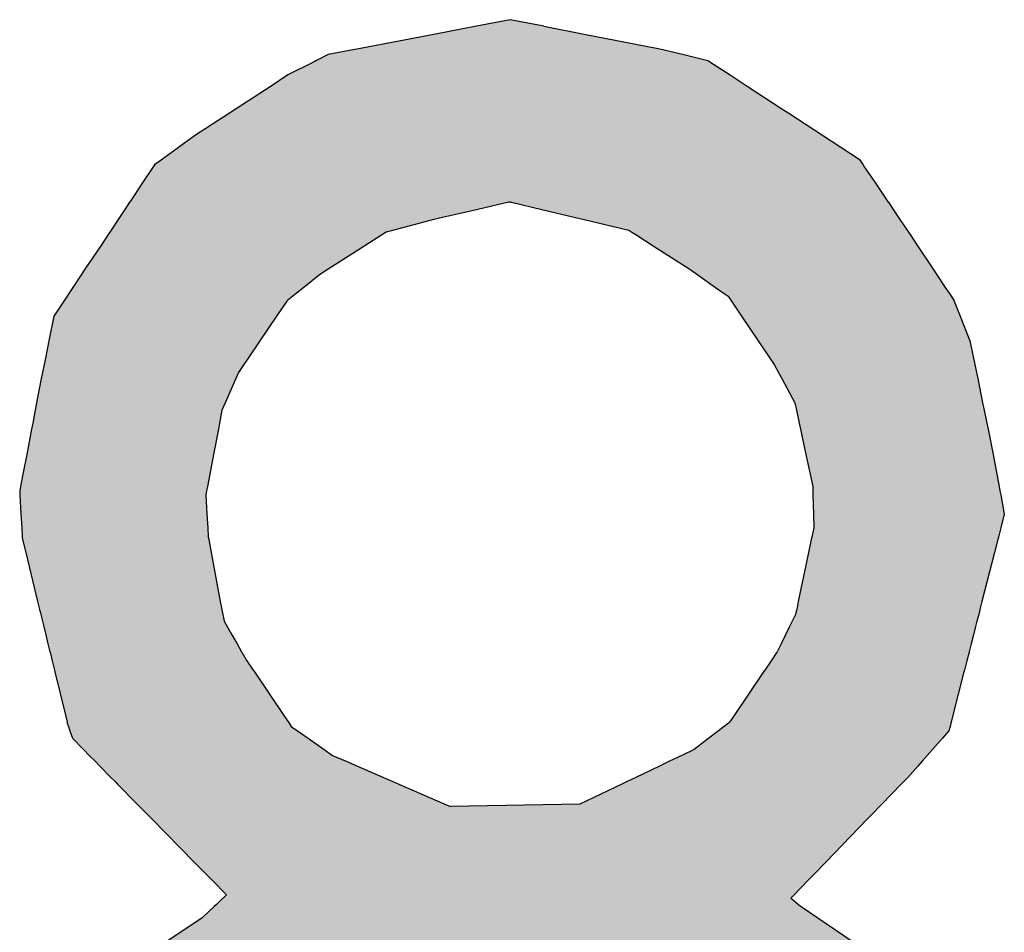
# Model space of a CAD drawing. Extents: x 46 to 446, y -144 to 590.
# Drawn here: x 172 to 178, y 439 to 444 of the extents above; entities that cross this region are included whole.
import ezdxf

# ---------------------------------------------------------------- set-up
doc = ezdxf.new("R2010")
doc.units = 0
doc.layers.add('EBENE_1', color=160, linetype='CONTINUOUS')

# ---------------------------------------------------------------- blocks, each defined once
blk = doc.blocks.new('*U93')
at = {"layer": 'EBENE_1', "color": 7, "linetype": 'CONTINUOUS'}
for p, q in [((174.9806, 444.3711), (174.7505, 444.3269)), ((175.1719, 444.4079), (174.9806, 444.3711)), ((175.3606, 444.3711), (175.1719, 444.4079)), ((175.3606, 444.3711), (175.5877, 444.3269)), ((174.7505, 444.3269), (174.3286, 444.2458)), ((175.5877, 444.3269), (176.0041, 444.2458)), ((174.1459, 444.2108), (174.0805, 444.1777)), ((174.2956, 444.2395), (174.1459, 444.2108)), ((174.3286, 444.2458), (174.2956, 444.2395)), ((176.0041, 444.2458), (176.0302, 444.2395)), ((176.0302, 444.2395), (176.1487, 444.2108)), ((176.1487, 444.2108), (176.285, 444.1777)), ((174.0676, 444.1711), (173.9195, 444.0963)), ((174.0768, 444.1758), (174.0676, 444.1711)), ((174.0805, 444.1777), (174.0768, 444.1758)), ((176.285, 444.1777), (176.2878, 444.1758)), ((176.2878, 444.1758), (176.295, 444.1711)), ((176.295, 444.1711), (176.4099, 444.0963)), ((173.9195, 444.0963), (173.8239, 444.0339)), ((176.4099, 444.0963), (176.5055, 444.0339)), ((173.8239, 444.0339), (173.6334, 443.9097)), ((176.5055, 444.0339), (176.696, 443.9097)), ((173.5892, 443.8809), (173.3931, 443.7531)), ((173.6334, 443.9097), (173.5892, 443.8809)), ((176.696, 443.9097), (176.7401, 443.8809)), ((176.7401, 443.8809), (176.9363, 443.7531)), ((173.3931, 443.7531), (173.2136, 443.6228)), ((176.9363, 443.7531), (177.1362, 443.6228)), ((173.1679, 443.5896), (173.1647, 443.5849)), ((173.2136, 443.6228), (173.1679, 443.5896)), ((177.1362, 443.6228), (177.1587, 443.5896)), ((177.1587, 443.5896), (177.1619, 443.5849)), ((173.1647, 443.5849), (173.1027, 443.4919)), ((177.1619, 443.5849), (177.225, 443.4919)), ((173.1027, 443.4919), (173.0286, 443.3806)), ((177.225, 443.4919), (177.3005, 443.3806)), ((173.0274, 443.3789), (173.0006, 443.3386)), ((173.0286, 443.3806), (173.0274, 443.3789)), ((175.1643, 443.3789), (174.9883, 443.3386)), ((175.1719, 443.3806), (175.1643, 443.3789)), ((175.1719, 443.3806), (175.1792, 443.3789)), ((175.1792, 443.3789), (175.3487, 443.3386)), ((177.3005, 443.3806), (177.3017, 443.3789)), ((177.3017, 443.3789), (177.329, 443.3386)), ((173.0006, 443.3386), (172.9704, 443.2934)), ((174.9883, 443.3386), (174.7906, 443.2934)), ((175.3487, 443.3386), (175.5391, 443.2934)), ((177.329, 443.3386), (177.3592, 443.2934)), ((172.9627, 443.2819), (172.9229, 443.2221)), ((172.9704, 443.2934), (172.9627, 443.2819)), ((174.7403, 443.2819), (174.5149, 443.2221)), ((174.7906, 443.2934), (174.7403, 443.2819)), ((175.5391, 443.2934), (175.5876, 443.2819)), ((175.5876, 443.2819), (175.8391, 443.2221)), ((177.3592, 443.2934), (177.3669, 443.2819)), ((177.3669, 443.2819), (177.4068, 443.2221)), ((172.9154, 443.2109), (172.9063, 443.1972)), ((172.9229, 443.2221), (172.9154, 443.2109)), ((174.4729, 443.2109), (174.4513, 443.1972)), ((174.5149, 443.2221), (174.4729, 443.2109)), ((175.8391, 443.2221), (175.8565, 443.2109)), ((175.8565, 443.2109), (175.878, 443.1972)), ((177.4068, 443.2221), (177.4142, 443.2109)), ((177.4142, 443.2109), (177.4234, 443.1972)), ((172.9063, 443.1972), (172.8644, 443.1344)), ((174.4513, 443.1972), (174.3532, 443.1344)), ((175.878, 443.1972), (175.9762, 443.1344)), ((177.4234, 443.1972), (177.4653, 443.1344)), ((172.8644, 443.1344), (172.7759, 443.0017)), ((174.3532, 443.1344), (174.1457, 443.0017)), ((175.9762, 443.1344), (176.1837, 443.0017)), ((177.4653, 443.1344), (177.5539, 443.0017)), ((172.7759, 443.0017), (172.7554, 442.9709)), ((174.1457, 443.0017), (174.0975, 442.9709)), ((176.1837, 443.0017), (176.2275, 442.9709)), ((177.5539, 443.0017), (177.5745, 442.9709)), ((172.7554, 442.9709), (172.7081, 442.8999)), ((174.0975, 442.9709), (174.0087, 442.8999)), ((176.2275, 442.9709), (176.3283, 442.8999)), ((177.5745, 442.9709), (177.6218, 442.8999)), ((172.7081, 442.8999), (172.685, 442.8653)), ((174.0087, 442.8999), (173.9655, 442.8653)), ((176.3283, 442.8999), (176.3774, 442.8653)), ((177.6218, 442.8999), (177.6449, 442.8653)), ((172.6567, 442.8229), (172.6004, 442.7384)), ((172.6598, 442.8275), (172.6567, 442.8229)), ((172.6753, 442.8507), (172.6598, 442.8275)), ((172.685, 442.8653), (172.6753, 442.8507)), ((173.9124, 442.8229), (173.8555, 442.7384)), ((173.9183, 442.8275), (173.9124, 442.8229)), ((173.9472, 442.8507), (173.9183, 442.8275)), ((173.9655, 442.8653), (173.9472, 442.8507)), ((176.3774, 442.8653), (176.3982, 442.8507)), ((176.3982, 442.8507), (176.4138, 442.8275)), ((176.4138, 442.8275), (176.417, 442.8229)), ((176.417, 442.8229), (176.4739, 442.7384)), ((177.6449, 442.8653), (177.6547, 442.8507)), ((177.6547, 442.8507), (177.6701, 442.8275)), ((177.6701, 442.8275), (177.672, 442.8229)), ((177.672, 442.8229), (177.7054, 442.7384)), ((172.6004, 442.7384), (172.5724, 442.5981)), ((173.8555, 442.7384), (173.761, 442.5981)), ((176.4739, 442.7384), (176.5683, 442.5981)), ((177.7054, 442.7384), (177.761, 442.5981)), ((172.5724, 442.5981), (172.5531, 442.5016)), ((173.761, 442.5981), (173.696, 442.5016)), ((176.5683, 442.5981), (176.6334, 442.5016)), ((177.761, 442.5981), (177.7808, 442.5016)), ((172.5531, 442.5016), (172.5457, 442.465)), ((173.696, 442.5016), (173.6713, 442.465)), ((176.6334, 442.5016), (176.658, 442.465)), ((177.7808, 442.5016), (177.7883, 442.465)), ((172.5457, 442.465), (172.5367, 442.4196)), ((173.6713, 442.465), (173.6408, 442.4196)), ((176.658, 442.465), (176.6827, 442.4196)), ((177.7883, 442.465), (177.7975, 442.4196)), ((172.5299, 442.3855), (172.5038, 442.2498)), ((172.5367, 442.4196), (172.5299, 442.3855)), ((173.6258, 442.3855), (173.5663, 442.2498)), ((173.6408, 442.4196), (173.6258, 442.3855)), ((176.6827, 442.4196), (176.7012, 442.3855)), ((176.7012, 442.3855), (176.7749, 442.2498)), ((177.7975, 442.4196), (177.8045, 442.3855)), ((177.8045, 442.3855), (177.8323, 442.2498)), ((172.4957, 442.2075), (172.4818, 442.1353)), ((172.5038, 442.2498), (172.4957, 442.2075)), ((173.5477, 442.2075), (173.5339, 442.1353)), ((173.5663, 442.2498), (173.5477, 442.2075)), ((176.7749, 442.2498), (176.7839, 442.2075)), ((176.7839, 442.2075), (176.7993, 442.1353)), ((177.8323, 442.2498), (177.841, 442.2075)), ((177.841, 442.2075), (177.8558, 442.1353)), ((172.4753, 442.1016), (172.4478, 441.9587)), ((172.4818, 442.1353), (172.4753, 442.1016)), ((173.5275, 442.1016), (173.5001, 441.9587)), ((173.5339, 442.1353), (173.5275, 442.1016)), ((176.7993, 442.1353), (176.8065, 442.1016)), ((176.8065, 442.1016), (176.8369, 441.9587)), ((177.8558, 442.1353), (177.8627, 442.1016)), ((177.8627, 442.1016), (177.8919, 441.9587)), ((172.4478, 441.9587), (172.4263, 441.847)), ((173.5001, 441.9587), (173.4788, 441.847)), ((176.8369, 441.9587), (176.8607, 441.847)), ((177.8919, 441.9587), (177.9126, 441.847)), ((172.4263, 441.847), (172.4129, 441.7773)), ((173.4788, 441.847), (173.4654, 441.7773)), ((176.8607, 441.847), (176.8756, 441.7773)), ((177.9126, 441.847), (177.9255, 441.7773)), ((172.4129, 441.7773), (172.4082, 441.7528)), ((173.4654, 441.7773), (173.4608, 441.7528)), ((176.8756, 441.7773), (176.8761, 441.7528)), ((177.9255, 441.7773), (177.9301, 441.7528)), ((172.4082, 441.7528), (172.4095, 441.7309)), ((172.4095, 441.7309), (172.4156, 441.6212)), ((173.4608, 441.7528), (173.4566, 441.7309)), ((173.4566, 441.7309), (173.4629, 441.6212)), ((176.8761, 441.7528), (176.8766, 441.7309)), ((176.8766, 441.7309), (176.879, 441.6212)), ((177.9301, 441.7528), (177.9341, 441.7309)), ((177.9341, 441.7309), (177.9545, 441.6212)), ((172.4156, 441.6212), (172.42, 441.5443)), ((173.4629, 441.6212), (173.4674, 441.5443)), ((176.879, 441.6212), (176.8807, 441.5443)), ((177.9545, 441.6212), (177.9348, 441.5443)), ((172.42, 441.5443), (172.4229, 441.4932)), ((173.4674, 441.5443), (173.4704, 441.4932)), ((176.8807, 441.5443), (176.87, 441.4932)), ((177.9348, 441.5443), (177.9217, 441.4932)), ((172.4229, 441.4932), (172.4236, 441.4802)), ((173.4704, 441.4932), (173.4728, 441.4802)), ((176.87, 441.4932), (176.8673, 441.4802)), ((177.9217, 441.4932), (177.9184, 441.4802)), ((172.4236, 441.4802), (172.4419, 441.4052)), ((173.4728, 441.4802), (173.4869, 441.4052)), ((176.8673, 441.4802), (176.8517, 441.4052)), ((177.9184, 441.4802), (177.8993, 441.4052)), ((172.4419, 441.4052), (172.5092, 441.1297)), ((173.4869, 441.4052), (173.5384, 441.1297)), ((176.8517, 441.4052), (176.7942, 441.1297)), ((177.8993, 441.4052), (177.8288, 441.1297)), ((172.5092, 441.1297), (172.52, 441.0855)), ((173.5384, 441.1297), (173.5467, 441.0855)), ((176.7942, 441.1297), (176.785, 441.0855)), ((177.8288, 441.1297), (177.8175, 441.0855)), ((172.52, 441.0855), (172.5207, 441.0826)), ((172.5207, 441.0826), (172.523, 441.0733)), ((172.523, 441.0733), (172.5269, 441.0572)), ((172.5269, 441.0572), (172.5363, 441.0187)), ((173.5467, 441.0855), (173.5472, 441.0826)), ((173.5472, 441.0826), (173.549, 441.0733)), ((173.549, 441.0733), (173.552, 441.0572)), ((173.552, 441.0572), (173.5592, 441.0187)), ((176.7791, 441.0572), (176.7601, 441.0187)), ((176.7825, 441.0733), (176.7791, 441.0572)), ((176.7844, 441.0826), (176.7825, 441.0733)), ((176.785, 441.0855), (176.7844, 441.0826)), ((177.8103, 441.0572), (177.8004, 441.0187)), ((177.8144, 441.0733), (177.8103, 441.0572)), ((177.8168, 441.0826), (177.8144, 441.0733)), ((177.8175, 441.0855), (177.8168, 441.0826)), ((172.5363, 441.0187), (172.5437, 440.9885)), ((172.5437, 440.9885), (172.5549, 440.9425)), ((173.5592, 441.0187), (173.5767, 440.9885)), ((173.5767, 440.9885), (173.6033, 440.9425)), ((176.7451, 440.9885), (176.7224, 440.9425)), ((176.7601, 441.0187), (176.7451, 440.9885)), ((177.7927, 440.9885), (177.7809, 440.9425)), ((177.8004, 441.0187), (177.7927, 440.9885)), ((172.5549, 440.9425), (172.5674, 440.8914)), ((173.6033, 440.9425), (173.6328, 440.8914)), ((176.7224, 440.9425), (176.6972, 440.8914)), ((177.7809, 440.9425), (177.7679, 440.8914)), ((172.5674, 440.8914), (172.5782, 440.8473)), ((173.6328, 440.8914), (173.6584, 440.8473)), ((176.6972, 440.8914), (176.6753, 440.8473)), ((177.7679, 440.8914), (177.7566, 440.8473)), ((172.5782, 440.8473), (172.579, 440.844)), ((172.579, 440.844), (172.5906, 440.7965)), ((173.6584, 440.8473), (173.6603, 440.844)), ((173.6603, 440.844), (173.6877, 440.7965)), ((176.6737, 440.844), (176.6416, 440.7965)), ((176.6753, 440.8473), (176.6737, 440.844)), ((177.7558, 440.844), (177.7436, 440.7965)), ((177.7566, 440.8473), (177.7558, 440.844)), ((172.5906, 440.7965), (172.6038, 440.7426)), ((173.6877, 440.7965), (173.7242, 440.7426)), ((176.6416, 440.7965), (176.6052, 440.7426)), ((177.7436, 440.7965), (177.7298, 440.7426)), ((172.6038, 440.7426), (172.6061, 440.7329)), ((172.6061, 440.7329), (172.6676, 440.4814)), ((173.7242, 440.7426), (173.7307, 440.7329)), ((173.7307, 440.7329), (173.9008, 440.4814)), ((176.5986, 440.7329), (176.4286, 440.4814)), ((176.6052, 440.7426), (176.5986, 440.7329)), ((177.7274, 440.7329), (177.663, 440.4814)), ((177.7298, 440.7426), (177.7274, 440.7329)), ((172.6676, 440.4814), (172.6754, 440.4492)), ((172.6754, 440.4492), (172.6764, 440.4451)), ((172.6764, 440.4451), (172.6827, 440.4262)), ((173.9008, 440.4814), (173.9225, 440.4492)), ((173.9225, 440.4492), (173.9253, 440.4451)), ((173.9253, 440.4451), (173.9381, 440.4262)), ((176.4015, 440.4451), (176.377, 440.4262)), ((176.4068, 440.4492), (176.4015, 440.4451)), ((176.4286, 440.4814), (176.4068, 440.4492)), ((177.6538, 440.4451), (177.6489, 440.4262)), ((177.6548, 440.4492), (177.6538, 440.4451)), ((177.663, 440.4814), (177.6548, 440.4492)), ((172.6827, 440.4262), (172.6911, 440.401)), ((172.6911, 440.401), (172.705, 440.3594)), ((173.9381, 440.4262), (173.974, 440.401)), ((173.974, 440.401), (174.0333, 440.3594)), ((176.3442, 440.401), (176.2903, 440.3594)), ((176.377, 440.4262), (176.3442, 440.401)), ((177.6425, 440.401), (177.6058, 440.3594)), ((177.6489, 440.4262), (177.6425, 440.401)), ((172.705, 440.3594), (172.7672, 440.2962)), ((174.0333, 440.3594), (174.1235, 440.2962)), ((176.2903, 440.3594), (176.2082, 440.2962)), ((177.6058, 440.3594), (177.5499, 440.2962)), ((172.7672, 440.2962), (172.7998, 440.2631)), ((172.7998, 440.2631), (172.8326, 440.2298)), ((174.1235, 440.2962), (174.1708, 440.2631)), ((174.1708, 440.2631), (174.2473, 440.2298)), ((176.1389, 440.2631), (176.0694, 440.2298)), ((176.2082, 440.2962), (176.1389, 440.2631)), ((177.5206, 440.2631), (177.4913, 440.2298)), ((177.5499, 440.2962), (177.5206, 440.2631)), ((172.8326, 440.2298), (172.8598, 440.2022)), ((174.2473, 440.2298), (174.3111, 440.2022)), ((176.0694, 440.2298), (176.0115, 440.2022)), ((177.4913, 440.2298), (177.4668, 440.2022)), ((172.8598, 440.2022), (172.9222, 440.1388)), ((174.3111, 440.2022), (174.457, 440.1388)), ((176.0115, 440.2022), (175.879, 440.1388)), ((177.4668, 440.2022), (177.4108, 440.1388)), ((172.9222, 440.1388), (172.9451, 440.1155)), ((172.9451, 440.1155), (172.9593, 440.1011)), ((172.9593, 440.1011), (173.0705, 439.9881)), ((174.457, 440.1388), (174.5106, 440.1155)), ((174.5106, 440.1155), (174.5438, 440.1011)), ((174.5438, 440.1011), (174.8039, 439.9881)), ((175.8002, 440.1011), (175.564, 439.9881)), ((175.8303, 440.1155), (175.8002, 440.1011)), ((175.879, 440.1388), (175.8303, 440.1155)), ((177.3743, 440.1011), (177.2649, 439.9881)), ((177.3883, 440.1155), (177.3743, 440.1011)), ((177.4108, 440.1388), (177.3883, 440.1155)), ((173.0705, 439.9881), (173.0834, 439.975)), ((174.8039, 439.9881), (174.8342, 439.975)), ((175.564, 439.9881), (174.8342, 439.975)), ((177.2649, 439.9881), (177.2522, 439.975)), ((173.0834, 439.975), (173.116, 439.9419)), ((173.116, 439.9419), (173.1527, 439.9046)), ((177.2201, 439.9419), (177.184, 439.9046)), ((177.2522, 439.975), (177.2201, 439.9419)), ((173.1527, 439.9046), (173.3933, 439.6601)), ((177.184, 439.9046), (176.9472, 439.6601)), ((173.3933, 439.6601), (173.4549, 439.5975)), ((176.9472, 439.6601), (176.8866, 439.5975)), ((173.4549, 439.5975), (173.489, 439.5629)), ((176.8866, 439.5975), (176.8531, 439.5629)), ((173.489, 439.5629), (173.4919, 439.56)), ((173.4919, 439.56), (173.5734, 439.4771)), ((176.8503, 439.56), (176.77, 439.4771)), ((176.8531, 439.5629), (176.8503, 439.56)), ((173.5493, 439.4545), (173.5141, 439.4213)), ((173.5537, 439.4586), (173.5493, 439.4545)), ((173.5734, 439.4771), (173.5537, 439.4586)), ((176.77, 439.4771), (176.7521, 439.4586)), ((176.7521, 439.4586), (176.757, 439.4545)), ((176.757, 439.4545), (176.7967, 439.4213)), ((173.5041, 439.4119), (173.436, 439.3479)), ((173.5141, 439.4213), (173.5041, 439.4119)), ((176.7967, 439.4213), (176.8105, 439.4119)), ((176.8105, 439.4119), (176.9043, 439.3479)), ((173.436, 439.3479), (173.1913, 439.1845)), ((176.9043, 439.3479), (177.1437, 439.1845))]:
    blk.add_line(p, q, dxfattribs=at)
for points in [[(174.9806, 444.3711), (174.7505, 444.3269), (175.5877, 444.3269)], [(175.1719, 444.4079), (174.9806, 444.3711), (175.3606, 444.3711)], [(174.7505, 444.3269), (174.3286, 444.2458), (176.0041, 444.2458)], [(174.1459, 444.2108), (174.0805, 444.1777), (176.285, 444.1777)], [(174.2956, 444.2395), (174.1459, 444.2108), (176.1487, 444.2108)], [(174.3286, 444.2458), (174.2956, 444.2395), (176.0302, 444.2395)], [(174.0676, 444.1711), (173.9195, 444.0963), (176.4099, 444.0963)], [(174.0768, 444.1758), (174.0676, 444.1711), (176.295, 444.1711)], [(174.0805, 444.1777), (174.0768, 444.1758), (176.2878, 444.1758)], [(173.9195, 444.0963), (173.8239, 444.0339), (176.5055, 444.0339)], [(173.8239, 444.0339), (173.6334, 443.9097), (176.696, 443.9097)], [(173.5892, 443.8809), (173.3931, 443.7531), (176.9363, 443.7531)], [(173.6334, 443.9097), (173.5892, 443.8809), (176.7401, 443.8809)], [(173.3931, 443.7531), (173.2136, 443.6228), (177.1362, 443.6228)], [(173.1679, 443.5896), (173.1647, 443.5849), (177.1619, 443.5849)], [(173.2136, 443.6228), (173.1679, 443.5896), (177.1587, 443.5896)], [(173.1647, 443.5849), (173.1027, 443.4919), (177.225, 443.4919)], [(173.1027, 443.4919), (173.0286, 443.3806), (177.3005, 443.3806)], [(173.0274, 443.3789), (173.0006, 443.3386), (174.9883, 443.3386)], [(173.0286, 443.3806), (173.0274, 443.3789), (175.1643, 443.3789)], [(175.1719, 443.3806), (175.1792, 443.3789), (177.3017, 443.3789)], [(175.1792, 443.3789), (175.3487, 443.3386), (177.329, 443.3386)], [(173.0006, 443.3386), (172.9704, 443.2934), (174.7906, 443.2934)], [(175.3487, 443.3386), (175.5391, 443.2934), (177.3592, 443.2934)], [(172.9627, 443.2819), (172.9229, 443.2221), (174.5149, 443.2221)], [(172.9704, 443.2934), (172.9627, 443.2819), (174.7403, 443.2819)], [(175.5391, 443.2934), (175.5876, 443.2819), (177.3669, 443.2819)], [(175.5876, 443.2819), (175.8391, 443.2221), (177.4068, 443.2221)], [(172.9154, 443.2109), (172.9063, 443.1972), (174.4513, 443.1972)], [(172.9229, 443.2221), (172.9154, 443.2109), (174.4729, 443.2109)], [(175.8391, 443.2221), (175.8565, 443.2109), (177.4142, 443.2109)], [(175.8565, 443.2109), (175.878, 443.1972), (177.4234, 443.1972)], [(172.9063, 443.1972), (172.8644, 443.1344), (174.3532, 443.1344)], [(175.878, 443.1972), (175.9762, 443.1344), (177.4653, 443.1344)], [(172.8644, 443.1344), (172.7759, 443.0017), (174.1457, 443.0017)], [(175.9762, 443.1344), (176.1837, 443.0017), (177.5539, 443.0017)], [(172.7759, 443.0017), (172.7554, 442.9709), (174.0975, 442.9709)], [(176.1837, 443.0017), (176.2275, 442.9709), (177.5745, 442.9709)], [(172.7554, 442.9709), (172.7081, 442.8999), (174.0087, 442.8999)], [(176.2275, 442.9709), (176.3283, 442.8999), (177.6218, 442.8999)], [(172.7081, 442.8999), (172.685, 442.8653), (173.9655, 442.8653)], [(176.3283, 442.8999), (176.3774, 442.8653), (177.6449, 442.8653)], [(172.6567, 442.8229), (172.6004, 442.7384), (173.8555, 442.7384)], [(172.6598, 442.8275), (172.6567, 442.8229), (173.9124, 442.8229)], [(172.6753, 442.8507), (172.6598, 442.8275), (173.9183, 442.8275)], [(172.685, 442.8653), (172.6753, 442.8507), (173.9472, 442.8507)], [(176.3774, 442.8653), (176.3982, 442.8507), (177.6547, 442.8507)], [(176.3982, 442.8507), (176.4138, 442.8275), (177.6701, 442.8275)], [(176.4138, 442.8275), (176.417, 442.8229), (177.672, 442.8229)], [(176.417, 442.8229), (176.4739, 442.7384), (177.7054, 442.7384)], [(172.6004, 442.7384), (172.5724, 442.5981), (173.761, 442.5981)], [(176.4739, 442.7384), (176.5683, 442.5981), (177.761, 442.5981)], [(172.5724, 442.5981), (172.5531, 442.5016), (173.696, 442.5016)], [(176.5683, 442.5981), (176.6334, 442.5016), (177.7808, 442.5016)], [(172.5531, 442.5016), (172.5457, 442.465), (173.6713, 442.465)], [(176.6334, 442.5016), (176.658, 442.465), (177.7883, 442.465)], [(172.5457, 442.465), (172.5367, 442.4196), (173.6408, 442.4196)], [(176.658, 442.465), (176.6827, 442.4196), (177.7975, 442.4196)], [(172.5299, 442.3855), (172.5038, 442.2498), (173.5663, 442.2498)], [(172.5367, 442.4196), (172.5299, 442.3855), (173.6258, 442.3855)], [(176.6827, 442.4196), (176.7012, 442.3855), (177.8045, 442.3855)], [(176.7012, 442.3855), (176.7749, 442.2498), (177.8323, 442.2498)], [(172.4957, 442.2075), (172.4818, 442.1353), (173.5339, 442.1353)], [(172.5038, 442.2498), (172.4957, 442.2075), (173.5477, 442.2075)], [(176.7749, 442.2498), (176.7839, 442.2075), (177.841, 442.2075)], [(176.7839, 442.2075), (176.7993, 442.1353), (177.8558, 442.1353)], [(172.4753, 442.1016), (172.4478, 441.9587), (173.5001, 441.9587)], [(172.4818, 442.1353), (172.4753, 442.1016), (173.5275, 442.1016)], [(176.7993, 442.1353), (176.8065, 442.1016), (177.8627, 442.1016)], [(176.8065, 442.1016), (176.8369, 441.9587), (177.8919, 441.9587)], [(172.4478, 441.9587), (172.4263, 441.847), (173.4788, 441.847)], [(176.8369, 441.9587), (176.8607, 441.847), (177.9126, 441.847)], [(172.4263, 441.847), (172.4129, 441.7773), (173.4654, 441.7773)], [(176.8607, 441.847), (176.8756, 441.7773), (177.9255, 441.7773)], [(172.4129, 441.7773), (172.4082, 441.7528), (173.4608, 441.7528)], [(176.8756, 441.7773), (176.8761, 441.7528), (177.9301, 441.7528)], [(172.4082, 441.7528), (172.4095, 441.7309), (173.4566, 441.7309)], [(172.4095, 441.7309), (172.4156, 441.6212), (173.4629, 441.6212)], [(176.8761, 441.7528), (176.8766, 441.7309), (177.9341, 441.7309)], [(176.8766, 441.7309), (176.879, 441.6212), (177.9545, 441.6212)], [(172.4156, 441.6212), (172.42, 441.5443), (173.4674, 441.5443)], [(176.879, 441.6212), (176.8807, 441.5443), (177.9348, 441.5443)], [(172.42, 441.5443), (172.4229, 441.4932), (173.4704, 441.4932)], [(176.8807, 441.5443), (176.87, 441.4932), (177.9217, 441.4932)], [(172.4229, 441.4932), (172.4236, 441.4802), (173.4728, 441.4802)], [(176.87, 441.4932), (176.8673, 441.4802), (177.9184, 441.4802)], [(172.4236, 441.4802), (172.4419, 441.4052), (173.4869, 441.4052)], [(176.8673, 441.4802), (176.8517, 441.4052), (177.8993, 441.4052)], [(172.4419, 441.4052), (172.5092, 441.1297), (173.5384, 441.1297)], [(176.8517, 441.4052), (176.7942, 441.1297), (177.8288, 441.1297)], [(172.5092, 441.1297), (172.52, 441.0855), (173.5467, 441.0855)], [(176.7942, 441.1297), (176.785, 441.0855), (177.8175, 441.0855)], [(172.52, 441.0855), (172.5207, 441.0826), (173.5472, 441.0826)], [(172.5207, 441.0826), (172.523, 441.0733), (173.549, 441.0733)], [(172.523, 441.0733), (172.5269, 441.0572), (173.552, 441.0572)], [(172.5269, 441.0572), (172.5363, 441.0187), (173.5592, 441.0187)], [(176.7791, 441.0572), (176.7601, 441.0187), (177.8004, 441.0187)], [(176.7825, 441.0733), (176.7791, 441.0572), (177.8103, 441.0572)], [(176.7844, 441.0826), (176.7825, 441.0733), (177.8144, 441.0733)], [(176.785, 441.0855), (176.7844, 441.0826), (177.8168, 441.0826)], [(172.5363, 441.0187), (172.5437, 440.9885), (173.5767, 440.9885)], [(172.5437, 440.9885), (172.5549, 440.9425), (173.6033, 440.9425)], [(176.7451, 440.9885), (176.7224, 440.9425), (177.7809, 440.9425)], [(176.7601, 441.0187), (176.7451, 440.9885), (177.7927, 440.9885)], [(172.5549, 440.9425), (172.5674, 440.8914), (173.6328, 440.8914)], [(176.7224, 440.9425), (176.6972, 440.8914), (177.7679, 440.8914)], [(172.5674, 440.8914), (172.5782, 440.8473), (173.6584, 440.8473)], [(176.6972, 440.8914), (176.6753, 440.8473), (177.7566, 440.8473)], [(172.5782, 440.8473), (172.579, 440.844), (173.6603, 440.844)], [(172.579, 440.844), (172.5906, 440.7965), (173.6877, 440.7965)], [(176.6737, 440.844), (176.6416, 440.7965), (177.7436, 440.7965)], [(176.6753, 440.8473), (176.6737, 440.844), (177.7558, 440.844)], [(172.5906, 440.7965), (172.6038, 440.7426), (173.7242, 440.7426)], [(176.6416, 440.7965), (176.6052, 440.7426), (177.7298, 440.7426)], [(172.6038, 440.7426), (172.6061, 440.7329), (173.7307, 440.7329)], [(172.6061, 440.7329), (172.6676, 440.4814), (173.9008, 440.4814)], [(176.5986, 440.7329), (176.4286, 440.4814), (177.663, 440.4814)], [(176.6052, 440.7426), (176.5986, 440.7329), (177.7274, 440.7329)], [(172.6676, 440.4814), (172.6754, 440.4492), (173.9225, 440.4492)], [(172.6754, 440.4492), (172.6764, 440.4451), (173.9253, 440.4451)], [(172.6764, 440.4451), (172.6827, 440.4262), (173.9381, 440.4262)], [(176.4015, 440.4451), (176.377, 440.4262), (177.6489, 440.4262)], [(176.4068, 440.4492), (176.4015, 440.4451), (177.6538, 440.4451)], [(176.4286, 440.4814), (176.4068, 440.4492), (177.6548, 440.4492)], [(172.6827, 440.4262), (172.6911, 440.401), (173.974, 440.401)], [(172.6911, 440.401), (172.705, 440.3594), (174.0333, 440.3594)], [(176.3442, 440.401), (176.2903, 440.3594), (177.6058, 440.3594)], [(176.377, 440.4262), (176.3442, 440.401), (177.6425, 440.401)], [(172.705, 440.3594), (172.7672, 440.2962), (174.1235, 440.2962)], [(176.2903, 440.3594), (176.2082, 440.2962), (177.5499, 440.2962)], [(172.7672, 440.2962), (172.7998, 440.2631), (174.1708, 440.2631)], [(172.7998, 440.2631), (172.8326, 440.2298), (174.2473, 440.2298)], [(176.1389, 440.2631), (176.0694, 440.2298), (177.4913, 440.2298)], [(176.2082, 440.2962), (176.1389, 440.2631), (177.5206, 440.2631)], [(172.8326, 440.2298), (172.8598, 440.2022), (174.3111, 440.2022)], [(176.0694, 440.2298), (176.0115, 440.2022), (177.4668, 440.2022)], [(172.8598, 440.2022), (172.9222, 440.1388), (174.457, 440.1388)], [(176.0115, 440.2022), (175.879, 440.1388), (177.4108, 440.1388)], [(172.9222, 440.1388), (172.9451, 440.1155), (174.5106, 440.1155)], [(172.9451, 440.1155), (172.9593, 440.1011), (174.5438, 440.1011)], [(172.9593, 440.1011), (173.0705, 439.9881), (174.8039, 439.9881)], [(175.8002, 440.1011), (175.564, 439.9881), (177.2649, 439.9881)], [(175.8303, 440.1155), (175.8002, 440.1011), (177.3743, 440.1011)], [(175.879, 440.1388), (175.8303, 440.1155), (177.3883, 440.1155)], [(173.0705, 439.9881), (173.0834, 439.975), (174.8342, 439.975)], [(175.564, 439.9881), (174.8342, 439.975), (177.2522, 439.975)], [(173.0834, 439.975), (173.116, 439.9419), (177.2201, 439.9419)], [(173.116, 439.9419), (173.1527, 439.9046), (177.184, 439.9046)], [(173.1527, 439.9046), (173.3933, 439.6601), (176.9472, 439.6601)], [(173.3933, 439.6601), (173.4549, 439.5975), (176.8866, 439.5975)], [(173.4549, 439.5975), (173.489, 439.5629), (176.8531, 439.5629)], [(173.489, 439.5629), (173.4919, 439.56), (176.8503, 439.56)], [(173.4919, 439.56), (173.5734, 439.4771), (176.77, 439.4771)], [(173.5493, 439.4545), (173.5141, 439.4213), (176.7967, 439.4213)], [(173.5537, 439.4586), (173.5493, 439.4545), (176.757, 439.4545)], [(173.5734, 439.4771), (173.5537, 439.4586), (176.7521, 439.4586)], [(173.5041, 439.4119), (173.436, 439.3479), (176.9043, 439.3479)], [(173.5141, 439.4213), (173.5041, 439.4119), (176.8105, 439.4119)], [(173.436, 439.3479), (173.1913, 439.1845), (177.1437, 439.1845)]]:
    blk.add_solid(points, dxfattribs=at)
at = {"layer": 'EBENE_1', "color": 7, "linetype": 'CONTINUOUS', "extrusion": (0, 0, -1)}
for points in [[(-174.9806, 444.3711), (-175.3606, 444.3711), (-175.5877, 444.3269)], [(-174.7505, 444.3269), (-175.5877, 444.3269), (-176.0041, 444.2458)], [(-174.1459, 444.2108), (-176.1487, 444.2108), (-176.285, 444.1777)], [(-174.2956, 444.2395), (-176.0302, 444.2395), (-176.1487, 444.2108)], [(-174.3286, 444.2458), (-176.0041, 444.2458), (-176.0302, 444.2395)], [(-174.0676, 444.1711), (-176.295, 444.1711), (-176.4099, 444.0963)], [(-174.0768, 444.1758), (-176.2878, 444.1758), (-176.295, 444.1711)], [(-174.0805, 444.1777), (-176.285, 444.1777), (-176.2878, 444.1758)], [(-173.9195, 444.0963), (-176.4099, 444.0963), (-176.5055, 444.0339)], [(-173.8239, 444.0339), (-176.5055, 444.0339), (-176.696, 443.9097)], [(-173.5892, 443.8809), (-176.7401, 443.8809), (-176.9363, 443.7531)], [(-173.6334, 443.9097), (-176.696, 443.9097), (-176.7401, 443.8809)], [(-173.3931, 443.7531), (-176.9363, 443.7531), (-177.1362, 443.6228)], [(-173.1679, 443.5896), (-177.1587, 443.5896), (-177.1619, 443.5849)], [(-173.2136, 443.6228), (-177.1362, 443.6228), (-177.1587, 443.5896)], [(-173.1647, 443.5849), (-177.1619, 443.5849), (-177.225, 443.4919)], [(-173.1027, 443.4919), (-177.225, 443.4919), (-177.3005, 443.3806)], [(-173.0274, 443.3789), (-175.1643, 443.3789), (-174.9883, 443.3386)], [(-173.0286, 443.3806), (-175.1719, 443.3806), (-175.1643, 443.3789)], [(-175.1719, 443.3806), (-177.3005, 443.3806), (-177.3017, 443.3789)], [(-175.1792, 443.3789), (-177.3017, 443.3789), (-177.329, 443.3386)], [(-173.0006, 443.3386), (-174.9883, 443.3386), (-174.7906, 443.2934)], [(-175.3487, 443.3386), (-177.329, 443.3386), (-177.3592, 443.2934)], [(-172.9627, 443.2819), (-174.7403, 443.2819), (-174.5149, 443.2221)], [(-172.9704, 443.2934), (-174.7906, 443.2934), (-174.7403, 443.2819)], [(-175.5391, 443.2934), (-177.3592, 443.2934), (-177.3669, 443.2819)], [(-175.5876, 443.2819), (-177.3669, 443.2819), (-177.4068, 443.2221)], [(-172.9154, 443.2109), (-174.4729, 443.2109), (-174.4513, 443.1972)], [(-172.9229, 443.2221), (-174.5149, 443.2221), (-174.4729, 443.2109)], [(-175.8391, 443.2221), (-177.4068, 443.2221), (-177.4142, 443.2109)], [(-175.8565, 443.2109), (-177.4142, 443.2109), (-177.4234, 443.1972)], [(-172.9063, 443.1972), (-174.4513, 443.1972), (-174.3532, 443.1344)], [(-175.878, 443.1972), (-177.4234, 443.1972), (-177.4653, 443.1344)], [(-172.8644, 443.1344), (-174.3532, 443.1344), (-174.1457, 443.0017)], [(-175.9762, 443.1344), (-177.4653, 443.1344), (-177.5539, 443.0017)], [(-172.7759, 443.0017), (-174.1457, 443.0017), (-174.0975, 442.9709)], [(-176.1837, 443.0017), (-177.5539, 443.0017), (-177.5745, 442.9709)], [(-172.7554, 442.9709), (-174.0975, 442.9709), (-174.0087, 442.8999)], [(-176.2275, 442.9709), (-177.5745, 442.9709), (-177.6218, 442.8999)], [(-172.7081, 442.8999), (-174.0087, 442.8999), (-173.9655, 442.8653)], [(-176.3283, 442.8999), (-177.6218, 442.8999), (-177.6449, 442.8653)], [(-172.6567, 442.8229), (-173.9124, 442.8229), (-173.8555, 442.7384)], [(-172.6598, 442.8275), (-173.9183, 442.8275), (-173.9124, 442.8229)], [(-172.6753, 442.8507), (-173.9472, 442.8507), (-173.9183, 442.8275)], [(-172.685, 442.8653), (-173.9655, 442.8653), (-173.9472, 442.8507)], [(-176.3774, 442.8653), (-177.6449, 442.8653), (-177.6547, 442.8507)], [(-176.3982, 442.8507), (-177.6547, 442.8507), (-177.6701, 442.8275)], [(-176.4138, 442.8275), (-177.6701, 442.8275), (-177.672, 442.8229)], [(-176.417, 442.8229), (-177.672, 442.8229), (-177.7054, 442.7384)], [(-172.6004, 442.7384), (-173.8555, 442.7384), (-173.761, 442.5981)], [(-176.4739, 442.7384), (-177.7054, 442.7384), (-177.761, 442.5981)], [(-172.5724, 442.5981), (-173.761, 442.5981), (-173.696, 442.5016)], [(-176.5683, 442.5981), (-177.761, 442.5981), (-177.7808, 442.5016)], [(-172.5531, 442.5016), (-173.696, 442.5016), (-173.6713, 442.465)], [(-176.6334, 442.5016), (-177.7808, 442.5016), (-177.7883, 442.465)], [(-172.5457, 442.465), (-173.6713, 442.465), (-173.6408, 442.4196)], [(-176.658, 442.465), (-177.7883, 442.465), (-177.7975, 442.4196)], [(-172.5299, 442.3855), (-173.6258, 442.3855), (-173.5663, 442.2498)], [(-172.5367, 442.4196), (-173.6408, 442.4196), (-173.6258, 442.3855)], [(-176.6827, 442.4196), (-177.7975, 442.4196), (-177.8045, 442.3855)], [(-176.7012, 442.3855), (-177.8045, 442.3855), (-177.8323, 442.2498)], [(-172.4957, 442.2075), (-173.5477, 442.2075), (-173.5339, 442.1353)], [(-172.5038, 442.2498), (-173.5663, 442.2498), (-173.5477, 442.2075)], [(-176.7749, 442.2498), (-177.8323, 442.2498), (-177.841, 442.2075)], [(-176.7839, 442.2075), (-177.841, 442.2075), (-177.8558, 442.1353)], [(-172.4753, 442.1016), (-173.5275, 442.1016), (-173.5001, 441.9587)], [(-172.4818, 442.1353), (-173.5339, 442.1353), (-173.5275, 442.1016)], [(-176.7993, 442.1353), (-177.8558, 442.1353), (-177.8627, 442.1016)], [(-176.8065, 442.1016), (-177.8627, 442.1016), (-177.8919, 441.9587)], [(-172.4478, 441.9587), (-173.5001, 441.9587), (-173.4788, 441.847)], [(-176.8369, 441.9587), (-177.8919, 441.9587), (-177.9126, 441.847)], [(-172.4263, 441.847), (-173.4788, 441.847), (-173.4654, 441.7773)], [(-176.8607, 441.847), (-177.9126, 441.847), (-177.9255, 441.7773)], [(-172.4129, 441.7773), (-173.4654, 441.7773), (-173.4608, 441.7528)], [(-176.8756, 441.7773), (-177.9255, 441.7773), (-177.9301, 441.7528)], [(-172.4082, 441.7528), (-173.4608, 441.7528), (-173.4566, 441.7309)], [(-172.4095, 441.7309), (-173.4566, 441.7309), (-173.4629, 441.6212)], [(-176.8761, 441.7528), (-177.9301, 441.7528), (-177.9341, 441.7309)], [(-176.8766, 441.7309), (-177.9341, 441.7309), (-177.9545, 441.6212)], [(-172.4156, 441.6212), (-173.4629, 441.6212), (-173.4674, 441.5443)], [(-176.879, 441.6212), (-177.9545, 441.6212), (-177.9348, 441.5443)], [(-172.42, 441.5443), (-173.4674, 441.5443), (-173.4704, 441.4932)], [(-176.8807, 441.5443), (-177.9348, 441.5443), (-177.9217, 441.4932)], [(-172.4229, 441.4932), (-173.4704, 441.4932), (-173.4728, 441.4802)], [(-176.87, 441.4932), (-177.9217, 441.4932), (-177.9184, 441.4802)], [(-172.4236, 441.4802), (-173.4728, 441.4802), (-173.4869, 441.4052)], [(-176.8673, 441.4802), (-177.9184, 441.4802), (-177.8993, 441.4052)], [(-172.4419, 441.4052), (-173.4869, 441.4052), (-173.5384, 441.1297)], [(-176.8517, 441.4052), (-177.8993, 441.4052), (-177.8288, 441.1297)], [(-172.5092, 441.1297), (-173.5384, 441.1297), (-173.5467, 441.0855)], [(-176.7942, 441.1297), (-177.8288, 441.1297), (-177.8175, 441.0855)], [(-172.52, 441.0855), (-173.5467, 441.0855), (-173.5472, 441.0826)], [(-172.5207, 441.0826), (-173.5472, 441.0826), (-173.549, 441.0733)], [(-172.523, 441.0733), (-173.549, 441.0733), (-173.552, 441.0572)], [(-172.5269, 441.0572), (-173.552, 441.0572), (-173.5592, 441.0187)], [(-176.7791, 441.0572), (-177.8103, 441.0572), (-177.8004, 441.0187)], [(-176.7825, 441.0733), (-177.8144, 441.0733), (-177.8103, 441.0572)], [(-176.7844, 441.0826), (-177.8168, 441.0826), (-177.8144, 441.0733)], [(-176.785, 441.0855), (-177.8175, 441.0855), (-177.8168, 441.0826)], [(-172.5363, 441.0187), (-173.5592, 441.0187), (-173.5767, 440.9885)], [(-172.5437, 440.9885), (-173.5767, 440.9885), (-173.6033, 440.9425)], [(-176.7451, 440.9885), (-177.7927, 440.9885), (-177.7809, 440.9425)], [(-176.7601, 441.0187), (-177.8004, 441.0187), (-177.7927, 440.9885)], [(-172.5549, 440.9425), (-173.6033, 440.9425), (-173.6328, 440.8914)], [(-176.7224, 440.9425), (-177.7809, 440.9425), (-177.7679, 440.8914)], [(-172.5674, 440.8914), (-173.6328, 440.8914), (-173.6584, 440.8473)], [(-176.6972, 440.8914), (-177.7679, 440.8914), (-177.7566, 440.8473)], [(-172.5782, 440.8473), (-173.6584, 440.8473), (-173.6603, 440.844)], [(-172.579, 440.844), (-173.6603, 440.844), (-173.6877, 440.7965)], [(-176.6737, 440.844), (-177.7558, 440.844), (-177.7436, 440.7965)], [(-176.6753, 440.8473), (-177.7566, 440.8473), (-177.7558, 440.844)], [(-172.5906, 440.7965), (-173.6877, 440.7965), (-173.7242, 440.7426)], [(-176.6416, 440.7965), (-177.7436, 440.7965), (-177.7298, 440.7426)], [(-172.6038, 440.7426), (-173.7242, 440.7426), (-173.7307, 440.7329)], [(-172.6061, 440.7329), (-173.7307, 440.7329), (-173.9008, 440.4814)], [(-176.5986, 440.7329), (-177.7274, 440.7329), (-177.663, 440.4814)], [(-176.6052, 440.7426), (-177.7298, 440.7426), (-177.7274, 440.7329)], [(-172.6676, 440.4814), (-173.9008, 440.4814), (-173.9225, 440.4492)], [(-172.6754, 440.4492), (-173.9225, 440.4492), (-173.9253, 440.4451)], [(-172.6764, 440.4451), (-173.9253, 440.4451), (-173.9381, 440.4262)], [(-176.4015, 440.4451), (-177.6538, 440.4451), (-177.6489, 440.4262)], [(-176.4068, 440.4492), (-177.6548, 440.4492), (-177.6538, 440.4451)], [(-176.4286, 440.4814), (-177.663, 440.4814), (-177.6548, 440.4492)], [(-172.6827, 440.4262), (-173.9381, 440.4262), (-173.974, 440.401)], [(-172.6911, 440.401), (-173.974, 440.401), (-174.0333, 440.3594)], [(-176.3442, 440.401), (-177.6425, 440.401), (-177.6058, 440.3594)], [(-176.377, 440.4262), (-177.6489, 440.4262), (-177.6425, 440.401)], [(-172.705, 440.3594), (-174.0333, 440.3594), (-174.1235, 440.2962)], [(-176.2903, 440.3594), (-177.6058, 440.3594), (-177.5499, 440.2962)], [(-172.7672, 440.2962), (-174.1235, 440.2962), (-174.1708, 440.2631)], [(-172.7998, 440.2631), (-174.1708, 440.2631), (-174.2473, 440.2298)], [(-176.1389, 440.2631), (-177.5206, 440.2631), (-177.4913, 440.2298)], [(-176.2082, 440.2962), (-177.5499, 440.2962), (-177.5206, 440.2631)], [(-172.8326, 440.2298), (-174.2473, 440.2298), (-174.3111, 440.2022)], [(-176.0694, 440.2298), (-177.4913, 440.2298), (-177.4668, 440.2022)], [(-172.8598, 440.2022), (-174.3111, 440.2022), (-174.457, 440.1388)], [(-176.0115, 440.2022), (-177.4668, 440.2022), (-177.4108, 440.1388)], [(-172.9222, 440.1388), (-174.457, 440.1388), (-174.5106, 440.1155)], [(-172.9451, 440.1155), (-174.5106, 440.1155), (-174.5438, 440.1011)], [(-172.9593, 440.1011), (-174.5438, 440.1011), (-174.8039, 439.9881)], [(-175.8002, 440.1011), (-177.3743, 440.1011), (-177.2649, 439.9881)], [(-175.8303, 440.1155), (-177.3883, 440.1155), (-177.3743, 440.1011)], [(-175.879, 440.1388), (-177.4108, 440.1388), (-177.3883, 440.1155)], [(-173.0705, 439.9881), (-174.8039, 439.9881), (-174.8342, 439.975)], [(-175.564, 439.9881), (-177.2649, 439.9881), (-177.2522, 439.975)], [(-173.0834, 439.975), (-177.2522, 439.975), (-177.2201, 439.9419)], [(-173.116, 439.9419), (-177.2201, 439.9419), (-177.184, 439.9046)], [(-173.1527, 439.9046), (-177.184, 439.9046), (-176.9472, 439.6601)], [(-173.3933, 439.6601), (-176.9472, 439.6601), (-176.8866, 439.5975)], [(-173.4549, 439.5975), (-176.8866, 439.5975), (-176.8531, 439.5629)], [(-173.489, 439.5629), (-176.8531, 439.5629), (-176.8503, 439.56)], [(-173.4919, 439.56), (-176.8503, 439.56), (-176.77, 439.4771)], [(-173.5493, 439.4545), (-176.757, 439.4545), (-176.7967, 439.4213)], [(-173.5537, 439.4586), (-176.7521, 439.4586), (-176.757, 439.4545)], [(-173.5734, 439.4771), (-176.77, 439.4771), (-176.7521, 439.4586)], [(-173.5041, 439.4119), (-176.8105, 439.4119), (-176.9043, 439.3479)], [(-173.5141, 439.4213), (-176.7967, 439.4213), (-176.8105, 439.4119)], [(-173.436, 439.3479), (-176.9043, 439.3479), (-177.1437, 439.1845)]]:
    blk.add_solid(points, dxfattribs=at)

msp = doc.modelspace()

# ---------------------------------------------------------------- block references
at = {"layer": 'EBENE_1', "color": 7, "linetype": 'CONTINUOUS'}
msp.add_blockref('*U93', (0, 0), dxfattribs=at)

doc.saveas('drawing.dxf')
